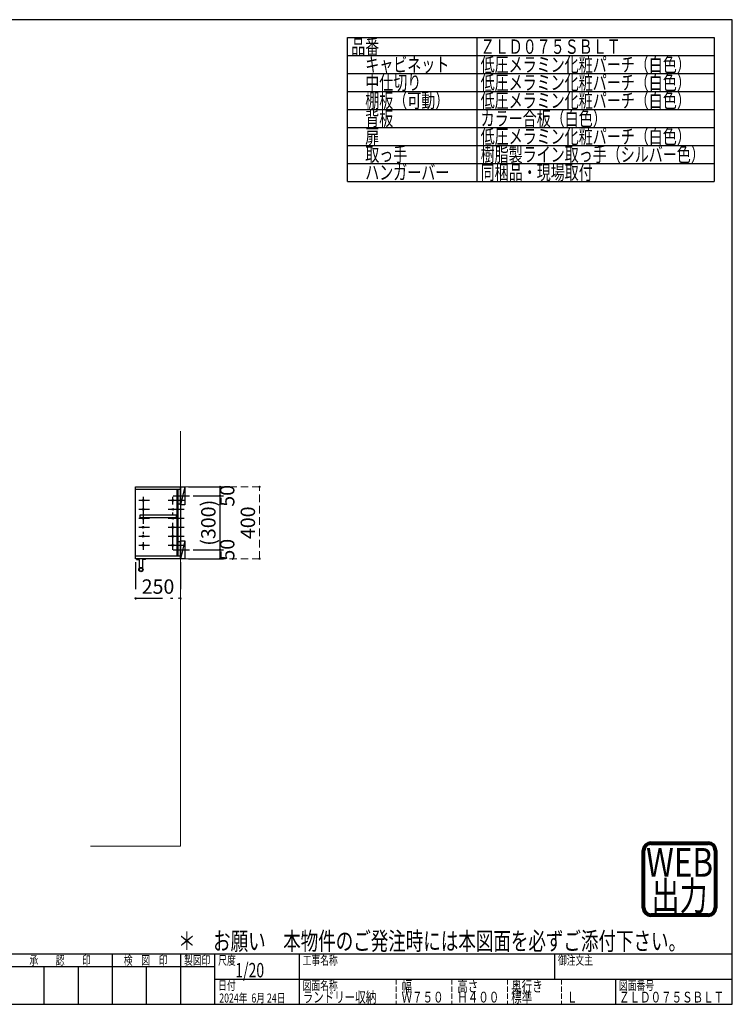
# Model space of a CAD drawing. Units: millimetres. Extents: x 170 to 8070, y 120 to 5600.
# Drawn here: x 4106 to 8070, y 120 to 5600 of the extents above; entities that cross this region are included whole.
import ezdxf

# ---------------------------------------------------------------- set-up
doc = ezdxf.new("R2010")
doc.units = ezdxf.units.MM
doc.header["$LTSCALE"] = 5
for name, pattern in [('DASHDOT', [50.5, 30, -9, 2.5, -9]), ('DOT', [8, 6, -2]), ('HIDDEN', [12.6, 8.4, -4.2])]:
    doc.linetypes.add(name, pattern=pattern)
doc.layers.add('1', color=7, linetype='Continuous', lineweight=9)
for name, color, linetype, lineweight, true_color in [('11', 8, 'Continuous', 9, 0x808080), ('3', 216, 'Continuous', 9, 0x800080), ('5', 96, 'Continuous', 9, 0x008000), ('6', 16, 'Continuous', 9, 0x800000)]:
    doc.layers.add(name, color=color, linetype=linetype, lineweight=lineweight, true_color=true_color)
doc.styles.get("Standard").update_dxf_attribs({"font": 'txt', "bigfont": 'bigfont'})
doc.styles.add('ＭＳ ゴシック', font='txt')
doc.dimstyles.get("Standard").update_dxf_attribs({"dimtxt": 0.18, "dimasz": 0.18, "dimexe": 0.18, "dimexo": 0.0625, "dimgap": 0.09, "dimtad": 0, "dimtih": 1, "dimtoh": 1, "dimdec": 4, "dimzin": 0, "dimdsep": 46, "dimtxsty": 'Standard', "dimcen": 0.09, "dimadec": 0, "dimazin": 0, "dimtfac": 1, "dimtdec": 4, "dimtofl": 0, "dimtmove": 0, "dimatfit": 3, "dimfxl": 1, "dimtolj": 1, "dimtzin": 0, "dimarcsym": 0})

# ---------------------------------------------------------------- blocks, each defined once
blk = doc.blocks.new('_DOT')
at = {"color": 0}
blk.add_line((-0.5, 0), (-1, 0), dxfattribs=at)
at = {"color": 0, "const_width": 0.5}
blk.add_lwpolyline([(-0.25, 0, 1), (0.25, 0, 1)], format="xyb", close=True, dxfattribs=at)
blk = doc.blocks.new('Dim2')
at = {"layer": '6', "color": 16, "linetype": 'Continuous', "lineweight": 30, "true_color": 0x800000}
for p, q in [((5044, 3000), (5240, 3000)), ((5220, 2950), (5220, 3000)), ((5070, 2950), (5240, 2950))]:
    blk.add_line(p, q, dxfattribs=at)
at = {"layer": '6', "color": 16, "linetype": 'Continuous', "lineweight": 30, "true_color": 0x800000, "xscale": 12, "yscale": 12, "zscale": 12}
for p, rotation in [((5220, 3000), 89.99999999999991), ((5220, 2950), 269.9999999999998)]:
    blk.add_blockref('_DOT', p, dxfattribs=dict(at, rotation=rotation))
at = {"layer": '6', "color": 16, "linetype": 'Continuous', "lineweight": 9, "true_color": 0x800000, "insert": (5220, 2950), "char_height": 80, "width": 647.619, "attachment_point": 2, "rotation": 90, "style": 'ＭＳ ゴシック'}
blk.add_mtext('50', dxfattribs=at)
blk = doc.blocks.new('Dim7')
at = {"layer": '3', "color": 216, "linetype": 'DASHDOT', "lineweight": 30, "true_color": 0x800080}
for p, q in [((4750, 2580), (4750, 2360)), ((5000, 2580), (5000, 2360)), ((4750, 2380), (5000, 2380))]:
    blk.add_line(p, q, dxfattribs=at)
at = {"layer": '3', "color": 216, "linetype": 'DASHDOT', "lineweight": 30, "true_color": 0x800080, "xscale": 12, "yscale": 12, "zscale": 12}
for p, rotation in [((4750, 2380), 179.9999999999998), ((5000, 2380), 359.9999999999997)]:
    blk.add_blockref('_DOT', p, dxfattribs=dict(at, rotation=rotation))
at = {"layer": '3', "color": 216, "linetype": 'Continuous', "lineweight": 9, "true_color": 0x800080, "insert": (4875, 2380), "char_height": 80, "width": 1028.571, "attachment_point": 8, "style": 'ＭＳ ゴシック'}
blk.add_mtext('250', dxfattribs=at)
blk = doc.blocks.new('G5')
at = {"layer": '5', "color": 96, "linetype": 'Continuous', "lineweight": 30, "true_color": 0x008000}
for p, q in [((4805, 2600), (4755, 2600)), ((4755, 2600), (4755, 2596)), ((4755, 2596), (4768.5, 2596)), ((4770.5, 2594), (4770.5, 2547.1)), ((4789.5, 2594), (4789.5, 2547.1)), ((4805, 2596), (4791.5, 2596)), ((4805, 2596), (4805, 2600))]:
    blk.add_line(p, q, dxfattribs=at)
at = {"layer": '5', "color": 96, "linetype": 'DASHDOT', "lineweight": 9, "true_color": 0x008000}
for p, q in [((4761, 2594), (4761, 2602)), ((4799, 2594), (4799, 2602))]:
    blk.add_line(p, q, dxfattribs=at)
at = {"layer": '5', "color": 96, "linetype": 'Continuous', "lineweight": 30, "true_color": 0x008000}
for radius in [11.8, 9.5]:
    blk.add_circle((4780, 2539.5), radius, dxfattribs=at)
for centre, start, end in [((4768.5, 2594), 0, 90), ((4791.5, 2594), 90, 180), ((4768.5, 2547.1), 326.4427, 0), ((4791.5, 2547.1), 180, 213.5573)]:
    blk.add_arc(centre, 2, start, end, dxfattribs=at)
blk = doc.blocks.new('Dim8')
at = {"layer": '3', "color": 216, "linetype": 'HIDDEN', "lineweight": 9, "true_color": 0x800080}
for p, q in [((5020, 3000), (5460, 3000)), ((5440, 2600), (5440, 3000)), ((5020, 2600), (5460, 2600))]:
    blk.add_line(p, q, dxfattribs=at)
at = {"layer": '3', "color": 216, "linetype": 'HIDDEN', "lineweight": 9, "true_color": 0x800080, "xscale": 12, "yscale": 12, "zscale": 12}
for p, rotation in [((5440, 3000), 89.99999999999991), ((5440, 2600), 269.9999999999998)]:
    blk.add_blockref('_DOT', p, dxfattribs=dict(at, rotation=rotation))
at = {"layer": '3', "color": 216, "linetype": 'Continuous', "lineweight": 9, "true_color": 0x800080, "insert": (5440, 2800), "char_height": 80, "width": 1028.571, "attachment_point": 8, "rotation": 90, "style": 'ＭＳ ゴシック'}
blk.add_mtext('400', dxfattribs=at)
blk = doc.blocks.new('Dim12')
at = {"layer": '6', "color": 16, "linetype": 'Continuous', "lineweight": 30, "true_color": 0x800000}
for p, q in [((5070, 2950), (5240, 2950)), ((5220, 2650), (5220, 2950)), ((5070, 2650), (5240, 2650))]:
    blk.add_line(p, q, dxfattribs=at)
at = {"layer": '6', "color": 16, "linetype": 'Continuous', "lineweight": 30, "true_color": 0x800000, "xscale": 12, "yscale": 12, "zscale": 12}
for p, rotation in [((5220, 2950), 89.99999999999959), ((5220, 2650), 269.9999999999998)]:
    blk.add_blockref('_DOT', p, dxfattribs=dict(at, rotation=rotation))
at = {"layer": '6', "color": 16, "linetype": 'Continuous', "lineweight": 9, "true_color": 0x800000, "insert": (5220, 2800), "char_height": 80, "width": 1523.81, "attachment_point": 8, "rotation": 90, "style": 'ＭＳ ゴシック'}
blk.add_mtext('(300)', dxfattribs=at)
blk = doc.blocks.new('Dim13')
at = {"layer": '6', "color": 16, "linetype": 'Continuous', "lineweight": 30, "true_color": 0x800000}
for p, q in [((5070, 2650), (5240, 2650)), ((5220, 2600), (5220, 2650)), ((5044, 2600), (5240, 2600))]:
    blk.add_line(p, q, dxfattribs=at)
at = {"layer": '6', "color": 16, "linetype": 'Continuous', "lineweight": 30, "true_color": 0x800000, "xscale": 12, "yscale": 12, "zscale": 12}
for p, rotation in [((5220, 2650), 89.99999999999991), ((5220, 2600), 269.9999999999998)]:
    blk.add_blockref('_DOT', p, dxfattribs=dict(at, rotation=rotation))
at = {"layer": '6', "color": 16, "linetype": 'Continuous', "lineweight": 9, "true_color": 0x800000, "insert": (5220, 2650), "char_height": 80, "width": 647.619, "attachment_point": 2, "rotation": 90, "style": 'ＭＳ ゴシック'}
blk.add_mtext('50', dxfattribs=at)

msp = doc.modelspace()

# ---------------------------------------------------------------- linework, layer by layer
at = {"layer": '1', "color": 7, "linetype": 'Continuous', "lineweight": 30}
for p, q in [((8070, 5600), (170, 5600)), ((8070, 120), (8070, 5600)), ((5930, 5500), (7970, 5500)), ((5930, 4700), (5930, 5500)), ((6650, 4700), (6650, 5500)), ((7970, 5500), (7970, 4700)), ((5930, 5400), (7970, 5400)), ((5930, 5300), (7970, 5300)), ((5930, 5200), (7970, 5200)), ((5930, 5100), (7970, 5100)), ((5930, 5000), (7970, 5000)), ((5930, 4900), (7970, 4900)), ((5930, 4800), (7970, 4800)), ((5930, 4700), (7970, 4700)), ((170, 400), (8070, 400)), ((4620, 400), (4620, 120)), ((5000, 400), (5000, 120)), ((5190, 400), (5190, 120)), ((5660, 400), (5660, 120)), ((7080, 400), (7080, 260)), ((2220, 330), (5190, 330)), ((4240, 330), (4240, 120)), ((4430, 330), (4430, 120)), ((4810, 330), (4810, 120)), ((5190, 260), (8070, 260)), ((7420, 260), (7420, 120)), ((170, 120), (8070, 120))]:
    msp.add_line(p, q, dxfattribs=at)
at = {"layer": '1', "color": 7, "linetype": 'Continuous', "lineweight": 80}
for p, q in [((7616.667, 1016.667), (7936.667, 1016.667)), ((7576.667, 656.667), (7576.667, 976.667)), ((7976.667, 976.667), (7976.667, 656.667)), ((7936.667, 616.667), (7616.667, 616.667))]:
    msp.add_line(p, q, dxfattribs=at)
at = {"layer": '1', "color": 7, "linetype": 'DOT', "lineweight": 9}
for p, q in [((6200, 260), (6200, 120)), ((6510, 260), (6510, 120)), ((6820, 260), (6820, 120)), ((7120, 260), (7120, 120))]:
    msp.add_line(p, q, dxfattribs=at)
at = {"layer": '1', "color": 7, "linetype": 'Continuous', "lineweight": 80}
for centre, start, end in [((7616.667, 976.667), 90, 180), ((7936.667, 976.667), 0, 90), ((7616.667, 656.667), 180, 270), ((7936.667, 656.667), 270, 0)]:
    msp.add_arc(centre, 40, start, end, dxfattribs=at)
at = {"layer": '11', "color": 8, "linetype": 'Continuous', "lineweight": 9, "true_color": 0x808080}
for q in [(5000, 3310), (4500, 1000)]:
    msp.add_line((5000, 1000), q, dxfattribs=at)
at = {"layer": '3', "color": 216, "linetype": 'Continuous', "lineweight": 30, "true_color": 0x800080}
for p, q in [((4750, 3000), (5000, 3000)), ((4750, 2600), (4750, 3000)), ((5000, 2985), (4750, 2985)), ((4981, 2615), (4981, 2985)), ((4984.5, 2985), (4984.5, 2615)), ((5000, 3000), (5000, 2600)), ((4984.5, 2905), (5000, 2905)), ((4775.5, 2830), (4775.5, 2845)), ((4775.5, 2845), (4975.5, 2845)), ((4775.5, 2830), (4975.5, 2830)), ((4975.5, 2845), (4975.5, 2830)), ((4984.5, 2695), (5000, 2695)), ((5000, 2615), (4750, 2615)), ((5000, 2600), (4750, 2600))]:
    msp.add_line(p, q, dxfattribs=at)
at = {"layer": '3', "color": 216, "linetype": 'DASHDOT', "lineweight": 30, "true_color": 0x800080}
for p, q in [((4769, 2925), (4827, 2925)), ((4793, 2945), (4793, 2650)), ((4932, 2925), (5020, 2925)), ((4958, 2650), (4958, 2945)), ((4769, 2875), (4827, 2875)), ((4932, 2875), (5020, 2875)), ((4769, 2825), (4827, 2825)), ((4932, 2825), (5020, 2825)), ((4769, 2775), (4827, 2775)), ((4932, 2775), (5020, 2775)), ((4769, 2725), (4827, 2725)), ((4932, 2725), (5020, 2725)), ((4769, 2675), (4827, 2675)), ((4932, 2675), (5020, 2675))]:
    msp.add_line(p, q, dxfattribs=at)
at = {"layer": '3', "color": 216, "linetype": 'Continuous', "lineweight": 30, "true_color": 0x800080}
for centre in [(4793, 2925), (4958, 2925), (4793, 2875), (4958, 2875), (4793, 2825), (4958, 2825), (4793, 2775), (4958, 2775), (4793, 2725), (4958, 2725), (4793, 2675), (4958, 2675)]:
    msp.add_circle(centre, 5, dxfattribs=at)
at = {"layer": '6', "color": 16, "linetype": 'Continuous', "lineweight": 30, "true_color": 0x800000}
for p, q in [((5000, 3000), (5024, 3000)), ((5000, 2900), (5000, 3000)), ((5024, 3000), (5000, 2900)), ((5024, 3000), (5024, 2900)), ((5024, 2900), (5000, 2900)), ((5000, 2700), (5024, 2700)), ((5000, 2600), (5000, 2700)), ((5024, 2700), (5000, 2600)), ((5024, 2700), (5024, 2600)), ((5024, 2600), (5000, 2600))]:
    msp.add_line(p, q, dxfattribs=at)
at = {"layer": '6', "color": 16, "linetype": 'DASHDOT', "lineweight": 30, "true_color": 0x800000}
for p, q in [((4960, 2950), (5050, 2950)), ((4960, 2650), (5050, 2650))]:
    msp.add_line(p, q, dxfattribs=at)

# ---------------------------------------------------------------- block references
msp.add_blockref('G5', (0, 0))

# ---------------------------------------------------------------- texts
at = {"layer": '1', "color": 7, "linetype": 'Continuous', "lineweight": 9}
for s, insert, char_height, width, attachment_point in [('{\\fＭＳ ゴシック;\\W0.714286;品番}', (5950, 5450), 80, 193.60693, 4), ('{\\fＭＳ ゴシック;\\W0.714286;ＺＬＤ０７５ＳＢＬＴ}', (6670, 5450), 80, 1011.12155, 4), ('{\\fＭＳ ゴシック;\\W0.714286;\u3000キャビネット}', (5950, 5350), 80, 723.06429, 4), ('{\\fＭＳ ゴシック;\\W0.714286;低圧メラミン化粧パーチ（白色）}', (6670, 5350), 80, 1505.2006, 4), ('{\\fＭＳ ゴシック;\\W0.714286;\u3000中仕切り}', (5950, 5250), 80, 504.30306, 4), ('{\\fＭＳ ゴシック;\\W0.714286;低圧メラミン化粧パーチ（白色）}', (6670, 5250), 80, 1505.2006, 4), ('{\\fＭＳ ゴシック;\\W0.714286;\u3000棚板（可動）}', (5950, 5150), 80, 666.26427, 4), ('{\\fＭＳ ゴシック;\\W0.714286;低圧メラミン化粧パーチ（白色）}', (6670, 5150), 80, 1505.2006, 4), ('{\\fＭＳ ゴシック;\\W0.714286;\u3000背板}', (5950, 5050), 80, 310.61498, 4), ('{\\fＭＳ ゴシック;\\W0.714286;カラー合板（白色）}', (6670, 5050), 80, 864.09063, 4), ('{\\fＭＳ ゴシック;\\W0.714286;\u3000扉}', (5950, 4950), 80, 205.12922, 4), ('{\\fＭＳ ゴシック;\\W0.714286;低圧メラミン化粧パーチ（白色）}', (6670, 4950), 80, 1505.2006, 4), ('{\\fＭＳ ゴシック;\\W0.714286;\u3000取っ手}', (5950, 4850), 80, 414.88359, 4), ('{\\fＭＳ ゴシック;\\W0.714286;樹脂製ライン取っ手（シルバー色）}', (6670, 4850), 80, 1611.9035, 4), ('{\\fＭＳ ゴシック;\\W0.714286;\u3000ハンガーバー}', (5950, 4750), 80, 731.34086, 4), ('{\\fＭＳ ゴシック;\\W0.714286;同梱品・現場取付}', (6670, 4750), 80, 825.30433, 4), ('{\\fＭＳ ゴシック;\\W0.803571;WEB}', (7776.667, 910), 160, 345.7901, 5), ('{\\fＭＳ ゴシック;\\W0.714286;出力}', (7776.667, 723.333), 160, 371.63443, 5), ('{\\fＭＳ ゴシック;\\W0.714286;＊\u3000お願い\u3000本物件のご発注時には本図面を必ずご添付下さい。}', (4986.667, 421.868), 100, 3706.91148, 7), ('{\\fＭＳ ゴシック;\\W0.714286;承\u3000\u3000認\u3000\u3000印}', (4160, 340), 50, 451.40804, 7), ('{\\fＭＳ ゴシック;\\W0.714286;検\u3000図\u3000印}', (4685, 340), 50, 319.80441, 7), ('{\\fＭＳ ゴシック;\\W0.714286;製図印}', (5020, 340), 50, 186.93293, 7), ('{\\fＭＳ ゴシック;\\W0.714286;尺度}', (5210, 340), 50, 124.60505, 7), ('{\\fＭＳ ゴシック;\\W0.714286;工事名称}', (5680, 340), 50, 255.9551, 7), ('{\\fＭＳ ゴシック;\\W0.714286;御注文主}', (7100, 340), 50, 255.9551, 7), ('{\\fＭＳ ゴシック;\\W0.714286;1/20}', (5305, 270), 80, 196.52808, 7), ('{\\fＭＳ ゴシック;\\W0.714286;日付}', (5210, 200), 50, 115.07076, 7), ('{\\fＭＳ ゴシック;\\W0.714286;図面名称}', (5680, 200), 50, 253.87582, 7), ('{\\fＭＳ ゴシック;\\W0.714286;幅}', (6230, 190), 60, 70.41174, 7), ('{\\fＭＳ ゴシック;\\W0.714286;高さ}', (6540, 190), 60, 140.58006, 7), ('{\\fＭＳ ゴシック;\\W0.714286;奥行き}', (6840, 190), 60, 224.01523, 7), ('{\\fＭＳ ゴシック;\\W0.714286;図面番号}', (7440, 200), 50, 253.36867, 7), ('{\\fＭＳ ゴシック;\\W0.714286;2024年  6月 24日}', (5216, 130), 50, 511.65663, 7), ('{\\fＭＳ ゴシック;\\W0.714286;ランドリー収納}', (5680, 130), 60, 536.09079, 7), ('{\\fＭＳ ゴシック;\\W0.714286;Ｗ７５０}', (6230, 130), 60, 297.89583, 7), ('{\\fＭＳ ゴシック;\\W0.714286;Ｈ４００}', (6540, 130), 60, 282.7424, 7), ('{\\fＭＳ ゴシック;\\W0.714286;標準}', (6840, 130), 60, 151.96035, 7), ('{\\fＭＳ ゴシック;\\W0.714286;Ｌ}', (7150, 130), 60, 41.99145, 7), ('{\\fＭＳ ゴシック;\\W0.714286;ＺＬＤ０７５ＳＢＬＴ}', (7440, 130), 60, 758.34116, 7)]:
    msp.add_mtext(s, dxfattribs=dict(at, insert=insert, char_height=char_height, width=width, attachment_point=attachment_point))

# ---------------------------------------------------------------- dimensions: what is measured, and where the dimension line sits
at = {"layer": '3', "color": 216, "linetype": 'HIDDEN', "lineweight": 9, "true_color": 0x800080}
dim = msp.add_linear_dim(base=(5440, 3000), p1=(5000, 2600), p2=(5000, 3000), angle=90, dimstyle='Standard', override={"dimscale": 1, "dimtxt": 80, "dimasz": 12, "dimexe": 20, "dimexo": 20, "dimgap": 0, "dimtad": 1, "dimtih": 0, "dimtoh": 0, "dimdec": 2, "dimzin": 8, "dimtxsty": 'ＭＳ ゴシック', "dimblk1": 'DOT', "dimblk2": 'DOT', "dimsah": 1, "dimse1": 0, "dimse2": 0, "dimtix": 0, "dimtofl": 1, "dimtmove": 1, "dimatfit": 2, "dimtzin": 8}, dxfattribs=at)
dim.commit()
dim.dimension.update_dxf_attribs({"geometry": 'Dim8', "text_midpoint": (5440, 2800), "dimtype": 160})
at = {"layer": '3', "color": 216, "linetype": 'DASHDOT', "lineweight": 30, "true_color": 0x800080}
dim = msp.add_linear_dim(base=(5000, 2380), p1=(4750, 2600), p2=(5000, 2600), dimstyle='Standard', override={"dimscale": 1, "dimtxt": 80, "dimasz": 12, "dimexe": 20, "dimexo": 20, "dimgap": 0, "dimtad": 1, "dimtih": 0, "dimtoh": 0, "dimdec": 2, "dimzin": 8, "dimtxsty": 'ＭＳ ゴシック', "dimblk1": 'DOT', "dimblk2": 'DOT', "dimsah": 1, "dimse1": 0, "dimse2": 0, "dimtix": 0, "dimtofl": 1, "dimtmove": 1, "dimatfit": 2, "dimtzin": 8}, dxfattribs=at)
dim.commit()
dim.dimension.update_dxf_attribs({"geometry": 'Dim7', "text_midpoint": (4875, 2380), "dimtype": 160})
at = {"layer": '6', "color": 16, "linetype": 'Continuous', "lineweight": 30, "true_color": 0x800000}
dim = msp.add_linear_dim(base=(5220, 2950), p1=(5050, 2650), p2=(5050, 2950), angle=90, text='(<>', dimstyle='Standard', override={"dimscale": 1, "dimtxt": 80, "dimasz": 12, "dimexe": 20, "dimexo": 20, "dimgap": 0, "dimtad": 1, "dimtih": 0, "dimtoh": 0, "dimdec": 2, "dimzin": 8, "dimtxsty": 'ＭＳ ゴシック', "dimblk1": 'DOT', "dimblk2": 'DOT', "dimsah": 1, "dimse1": 0, "dimse2": 0, "dimtix": 0, "dimtofl": 1, "dimtmove": 1, "dimatfit": 2, "dimtzin": 8}, dxfattribs=at)
dim.commit()
dim.dimension.update_dxf_attribs({"geometry": 'Dim12', "text_midpoint": (5220, 2800), "dimtype": 160})
for base, p1, p2, picture, middle in [((5220, 3000), (5050, 2950), (5024, 3000), 'Dim2', (5300, 2950)), ((5220, 2650), (5024, 2600), (5050, 2650), 'Dim13', (5300, 2650))]:
    dim = msp.add_linear_dim(base=base, p1=p1, p2=p2, angle=90, dimstyle='Standard', override={"dimscale": 1, "dimtxt": 80, "dimasz": 12, "dimexe": 20, "dimexo": 20, "dimgap": 0, "dimtad": 1, "dimtih": 0, "dimtoh": 0, "dimdec": 2, "dimzin": 8, "dimtxsty": 'ＭＳ ゴシック', "dimblk1": 'DOT', "dimblk2": 'DOT', "dimsah": 1, "dimse1": 0, "dimse2": 0, "dimtix": 0, "dimtofl": 1, "dimtmove": 1, "dimatfit": 2, "dimtzin": 8}, dxfattribs=at)
    dim.commit()
    dim.dimension.update_dxf_attribs({"geometry": picture, "text_midpoint": middle, "dimtype": 160})

doc.saveas('drawing.dxf')
